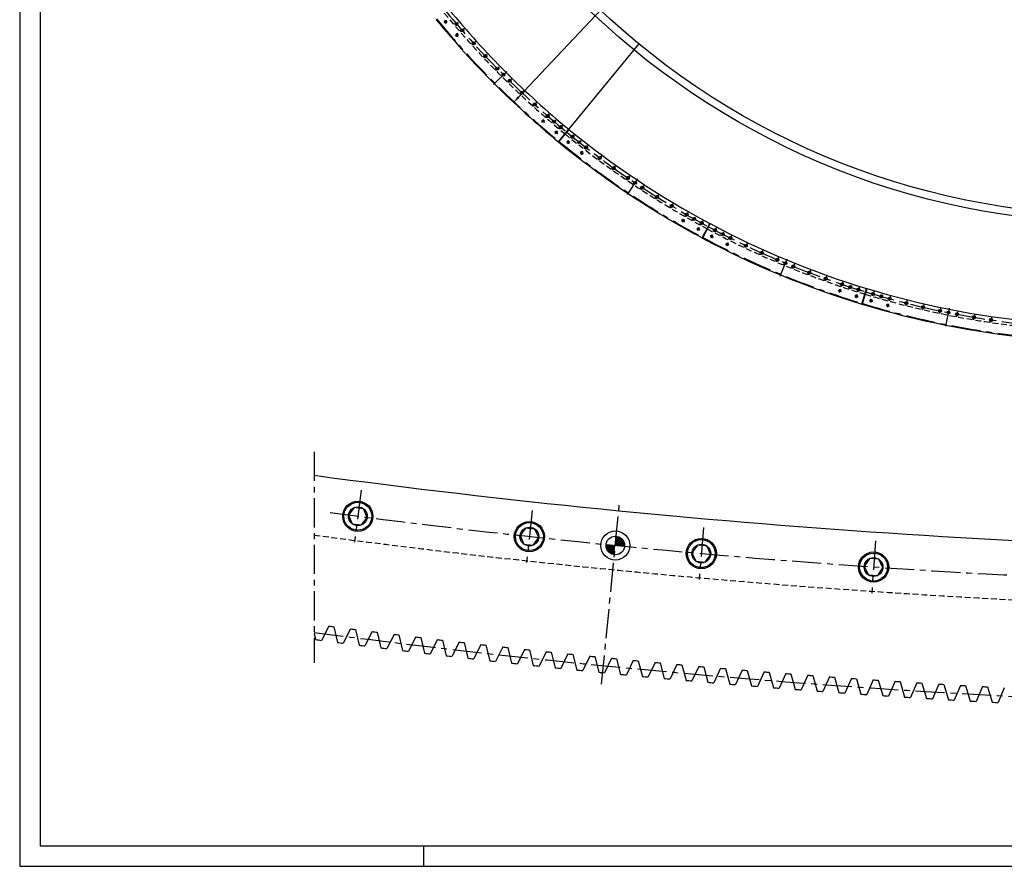
# Model space of a CAD drawing. Extents: x 0 to 2972, y 0 to 2102.
# Drawn here: x 0 to 847, y 0 to 728 of the extents above; entities that cross this region are included whole.
import ezdxf

# ---------------------------------------------------------------- set-up
doc = ezdxf.new("R2010")
doc.units = 0
doc.header["$LTSCALE"] = 20
doc.header["$MEASUREMENT"] = 0
doc.linetypes.add('CENTER', pattern=[2, 1.25, -0.25, 0.25, -0.25])
doc.linetypes.add('HIDDEN', pattern=[0.375, 0.25, -0.125])
doc.layers.get('0').update_dxf_attribs({"linetype": 'CONTINUOUS'})
doc.layers.get('DEFPOINTS').update_dxf_attribs({"linetype": 'CONTINUOUS'})
for name, color, linetype in [('CEN', 1, 'CENTER'), ('DIM', 2, 'CONTINUOUS'), ('HID', 9, 'HIDDEN'), ('THIN', 1, 'CONTINUOUS')]:
    doc.layers.add(name, color=color, linetype=linetype)
doc.styles.add('30SIM', font='simplex', dxfattribs={"oblique": 7, "height": 7.5})
doc.dimstyles.new('1-10', dxfattribs={"dimscale": 2.5, "dimtxt": 3, "dimasz": 2.5, "dimexe": 1, "dimexo": 1, "dimgap": 1.5, "dimtad": 1, "dimdec": 4, "dimlfac": 10, "dimtxsty": '30SIM', "dimcen": 2, "dimclrd": 256, "dimclre": 256, "dimclrt": 256, "dimaunit": 1, "dimazin": 3, "dimtm": 0.05, "dimtfac": 1, "dimtdec": 4, "dimtmove": 0, "dimatfit": 3, "dimtolj": 1, "dimtzin": 0})

# ---------------------------------------------------------------- blocks, each defined once
blk = doc.blocks.new('*D14')
at = {"linetype": 'BYBLOCK'}
blk.add_line((429.33, 661.83), (1461, 1758.28), dxfattribs=at)
for points in [[(1460.24, 1758.99), (1461.76, 1757.57), (1465.28, 1762.83)], [(428.57, 662.55), (430.09, 661.12), (425.05, 657.28)]]:
    blk.add_solid(points, dxfattribs=at)
at = {"layer": 'DEFPOINTS', "color": 0, "linetype": 'BYBLOCK'}
for p in [(1465.28, 1762.83), (425.05, 657.28)]:
    blk.add_point(p, dxfattribs=at)
at = {"linetype": 'BYBLOCK', "insert": (1062.87, 1346.1), "char_height": 7.5, "attachment_point": 5, "rotation": 46.74353, "style": '30SIM'}
blk.add_mtext('\\A1;{external rim gear elements = ∅15180}', dxfattribs=at)

msp = doc.modelspace()

# ---------------------------------------------------------------- linework, layer by layer
for p, q in [((469.305612, 630.220859), (532.744941, 707.521904)), ((463.582215, 623.40451), (472.463721, 634.226657)), ((472.618323, 634.099778), (463.736817, 623.277632)), ((587.285703, 540.724906), (593.885257, 553.071804)), ((594.061641, 552.977524), (587.462087, 540.630626)), ((724.742253, 483.76732), (728.806238, 497.164485)), ((728.997626, 497.106428), (724.933641, 483.709263)), ((266.061105, 206.684417), (259.676506, 194.407303)), ((270.335451, 206.128892), (273.369708, 192.627637)), ((284.738511, 204.275165), (278.384446, 191.982221)), ((289.014225, 203.730266), (292.082028, 190.236594)), ((253.508194, 200.265725), (254.663388, 195.06518)), ((303.421847, 201.912343), (297.098355, 189.603644)), ((307.698902, 201.378072), (310.800234, 187.892066)), ((322.110998, 199.595964), (315.818119, 187.271586)), ((326.389368, 199.072325), (329.524209, 185.594069)), ((340.805849, 197.326043), (334.54362, 184.986063)), ((345.085507, 196.813039), (348.253838, 183.342616)), ((359.506284, 195.102593), (353.274744, 182.747087)), ((363.787204, 194.600228), (366.989004, 181.137721)), ((378.212187, 192.925629), (372.011376, 180.554673)), ((382.494342, 192.433906), (385.729593, 178.979398)), ((396.923443, 190.795165), (390.753398, 178.408835)), ((401.206808, 190.314086), (404.475488, 176.867661)), ((415.639937, 188.711212), (409.500696, 176.309586)), ((419.924483, 188.24078), (423.226574, 174.802521)), ((434.361552, 186.673785), (428.253154, 174.256938)), ((438.647255, 186.214003), (441.982735, 172.783993)), ((453.088173, 184.682895), (447.010655, 172.250904)), ((457.375005, 184.233767), (460.743855, 170.812088)), ((471.819685, 182.738555), (465.773085, 170.291497)), ((476.10762, 182.300083), (479.509818, 168.886818)), ((490.555971, 180.840777), (484.540326, 168.378729)), ((494.844983, 180.412963), (498.280509, 167.008196)), ((509.296916, 178.989572), (503.312263, 166.512612)), ((513.586978, 178.572421), (517.05581, 165.176234)), ((528.042405, 177.184953), (522.088781, 164.693157)), ((532.33349, 176.778465), (535.835607, 163.390941)), ((546.792321, 175.42693), (540.869763, 162.920375)), ((551.084403, 175.031109), (554.619782, 161.652331)), ((565.546548, 173.715514), (559.655093, 161.194278)), ((569.839601, 173.330362), (573.408221, 159.960412)), ((584.304971, 172.050716), (578.444654, 159.514875)), ((588.598968, 171.676235), (592.200808, 158.315196)), ((603.067474, 170.432546), (597.238332, 157.882179)), ((607.362388, 170.068739), (610.997425, 156.716693)), ((621.833941, 168.861014), (616.03601, 156.296197)), ((626.129746, 168.507882), (629.797957, 155.164912)), ((640.604255, 167.336129), (634.837572, 154.756941)), ((644.900925, 166.993676), (648.602288, 153.659864)), ((659.378302, 165.857902), (653.642901, 153.26442)), ((663.67581, 165.526128), (667.410301, 152.201558)), ((678.155965, 164.426341), (672.451882, 151.818643)), ((682.454284, 164.105249), (686.221881, 150.790002)), ((696.937128, 163.041455), (691.264398, 150.419618)), ((701.236232, 162.731048), (705.036911, 149.425205)), ((715.721674, 161.703252), (710.080333, 149.067356)), ((720.021537, 161.403531), (723.855275, 148.107176)), ((734.509489, 160.411742), (728.899571, 147.761863)), ((738.810083, 160.122709), (742.676857, 146.835923)), ((753.300456, 159.166931), (747.721996, 146.503148)), ((757.601755, 158.888588), (761.501541, 145.611454)), ((772.094459, 157.968828), (766.547491, 145.291219)), ((776.396436, 157.701176), (780.329209, 144.433776)), ((790.891381, 156.81744), (785.37594, 144.126084)), ((795.194011, 156.560481), (799.159747, 143.302896)), ((809.691107, 155.712774), (804.207226, 143.007749)), ((813.994362, 155.46651), (817.993037, 142.218822)), ((828.493521, 154.654836), (823.041234, 141.936221)), ((832.797374, 154.419269), (836.828963, 141.181561)), ((847.298506, 153.643635), (841.877847, 140.911507)), ((347.5, 17.5), (347.5, 0))]:
    msp.add_line(p, q)
for points in [[(2955, 17.5), (2955, 2085), (17.5, 2085), (17.5, 17.5)], [(381.023191, 719.951334), (380.229788, 719.796912), (379.96682, 719.032595), (380.497254, 718.422699), (381.290656, 718.577121), (381.553625, 719.341438)], [(390.875981, 708.835261), (390.085805, 708.6651), (389.83808, 707.895707), (390.380532, 707.296475), (391.170708, 707.466635), (391.418433, 708.236028)], [(400.94777, 697.917218), (400.161131, 697.731386), (399.928748, 696.957221), (400.483003, 696.368889), (401.269641, 696.554721), (401.502024, 697.328886)], [(411.234576, 687.20152), (410.451786, 687.000089), (410.234836, 686.221458), (410.800675, 685.644258), (411.583465, 685.845689), (411.800415, 686.62432)], [(421.732335, 676.6924), (420.953704, 676.47545), (420.752273, 675.692661), (421.329473, 675.126821), (422.108104, 675.343772), (422.309535, 676.126561)], [(432.436901, 666.394009), (431.662736, 666.161626), (431.476903, 665.374988), (432.065236, 664.820733), (432.839401, 665.053117), (433.025233, 665.839755)], [(443.344043, 656.310418), (442.57465, 656.062693), (442.404489, 655.272517), (443.003722, 654.730065), (443.773115, 654.97779), (443.943276, 655.767967)], [(454.449453, 646.44561), (453.685135, 646.182641), (453.530714, 645.389239), (454.14061, 644.858805), (454.904927, 645.121773), (455.059349, 645.915176)], [(465.748742, 636.803482), (464.989802, 636.525374), (464.851181, 635.729059), (465.4715, 635.210852), (466.230439, 635.48896), (466.36906, 636.285275)], [(475.826395, 628.523841), (475.072425, 628.23253), (474.947722, 627.433917), (475.57699, 626.926615), (476.330961, 627.217926), (476.455663, 628.016539)], [(487.477676, 619.310143), (486.729644, 619.003903), (486.62084, 618.202969), (487.260066, 617.708275), (488.008098, 618.014514), (488.116902, 618.815448)], [(499.309786, 610.329846), (498.567989, 610.008799), (498.475126, 609.205861), (499.124059, 608.72397), (499.865855, 609.045016), (499.958719, 609.847954)], [(511.318052, 601.586499), (510.582783, 601.250772), (510.505897, 600.446146), (511.16428, 599.977248), (511.899549, 600.312976), (511.976435, 601.117601)], [(523.497729, 593.083556), (522.769278, 592.733281), (522.7084, 591.927286), (523.375973, 591.471567), (524.104423, 591.821842), (524.165302, 592.627837)], [(535.844005, 584.824377), (535.12266, 584.459692), (535.077814, 583.652647), (535.754312, 583.210286), (536.475657, 583.574971), (536.520503, 584.382016)], [(548.352001, 576.812224), (547.638048, 576.433274), (547.609251, 575.625497), (548.294409, 575.19667), (549.008362, 575.57562), (549.037159, 576.383397)], [(561.016777, 569.050264), (560.310496, 568.657198), (560.297761, 567.849008), (560.991307, 567.433884), (561.697587, 567.82695), (561.710323, 568.63514)], [(573.833328, 561.541563), (573.134999, 561.134537), (573.13833, 560.326254), (573.83999, 559.924996), (574.538318, 560.332023), (574.534988, 561.140306)], [(586.79659, 554.289088), (586.10649, 553.868262), (586.125886, 553.060205), (586.835382, 552.672973), (587.525482, 553.093799), (587.506087, 553.901857)], [(598.295882, 548.134591), (597.613231, 547.701785), (597.646726, 546.894189), (598.362873, 546.519399), (599.045524, 546.952205), (599.012029, 547.759801)], [(611.52079, 541.370983), (610.846876, 540.924694), (610.896417, 540.117924), (611.619871, 539.757442), (612.293784, 540.20373), (612.244244, 541.010501)], [(624.877519, 534.871571), (624.212608, 534.411975), (624.278175, 533.606349), (625.008651, 533.260317), (625.673561, 533.719913), (625.607995, 534.525539)], [(638.360791, 528.638921), (637.705148, 528.166201), (637.786713, 527.362036), (638.523923, 527.030592), (639.179567, 527.503313), (639.098001, 528.307477)], [(651.965281, 522.675497), (651.319163, 522.189838), (651.416696, 521.387454), (652.160348, 521.070728), (652.806466, 521.556387), (652.708933, 522.358771)], [(665.685613, 516.983655), (665.049275, 516.48525), (665.162737, 515.684962), (665.912537, 515.38308), (666.548875, 515.881485), (666.435413, 516.681772)], [(679.516365, 511.565643), (678.890059, 511.054688), (679.019406, 510.256814), (679.775058, 509.969895), (680.401364, 510.480849), (680.272017, 511.278723)], [(693.452074, 506.423602), (692.836048, 505.9003), (692.981227, 505.105154), (693.742433, 504.833311), (694.358459, 505.356613), (694.21328, 506.151758)], [(707.487233, 501.559563), (706.88173, 501.024121), (707.042685, 500.232018), (707.809144, 499.975358), (708.414647, 500.5108), (708.253692, 501.302903)], [(721.616298, 496.975449), (721.021557, 496.428078), (721.198224, 495.63933), (721.969632, 495.397955), (722.564374, 495.945327), (722.387707, 496.734074)], [(734.095317, 493.182609), (733.510219, 492.624941), (733.700625, 491.839398), (734.476129, 491.611522), (735.061227, 492.16919), (734.870821, 492.954734)], [(748.385626, 489.129014), (747.811728, 488.559827), (748.01771, 487.778223), (748.79759, 487.565806), (749.371488, 488.134994), (749.165506, 488.916598)], [(762.753681, 485.360254), (762.19121, 484.779773), (762.412686, 484.002417), (763.196634, 483.805543), (763.759106, 484.386025), (763.537629, 485.163381)], [(777.193807, 481.87782), (776.642984, 481.286273), (776.879867, 480.513473), (777.667573, 480.33222), (778.218396, 480.923767), (777.981513, 481.696567)], [(791.700296, 478.683085), (791.16134, 478.080707), (791.413537, 477.312768), (792.20469, 477.147207), (792.743646, 477.749586), (792.491449, 478.517525)], [(806.267419, 475.777314), (805.740542, 475.164342), (806.007952, 474.401568), (806.80224, 474.251765), (807.329117, 474.864736), (807.061706, 475.627511)], [(820.889419, 473.161653), (820.37483, 472.538331), (820.657348, 471.781022), (821.454456, 471.647036), (821.969045, 472.270358), (821.686527, 473.027667)], [(835.56052, 470.837137), (835.058421, 470.20371), (835.355936, 469.452166), (836.15555, 469.33405), (836.657648, 469.967477), (836.360133, 470.719021)], [(287.85285, 308.659822), (282.950964, 302.232938), (286.065867, 294.774338), (294.082656, 293.742622), (298.984541, 300.169507), (295.869639, 307.628107)], [(435.350606, 291.085161), (430.57743, 284.562116), (433.839965, 277.166901), (441.875676, 276.294732), (446.648852, 282.817777), (443.386317, 290.212992)], [(583.168539, 276.445645), (578.525958, 269.829016), (581.934836, 262.500109), (589.986295, 261.78783), (594.628876, 268.404459), (591.219998, 275.733366)], [(731.248247, 264.747057), (726.738095, 258.039459), (730.29197, 250.779755), (738.355995, 250.227648), (742.866147, 256.935246), (739.312273, 264.19495)]]:
    msp.add_lwpolyline(points, close=True)
for centre, radius in [((945.164015, 1210.056), 656.6), ((945.164015, 1210.056), 650), ((366.510512, 726.655417), 0.85), ((375.909588, 724.820596), 1.25), ((375.909588, 724.820596), 0.8), ((380.760222, 719.187017), 1.3), ((380.760222, 719.187017), 1.2), ((376.232919, 715.249565), 0.85), ((380.760222, 719.187017), 0.80829), ((390.628257, 708.065868), 1.3), ((390.628257, 708.065868), 1.2), ((390.628257, 708.065868), 0.80829), ((400.715386, 697.143053), 1.3), ((400.715386, 697.143053), 1.2), ((400.715386, 697.143053), 0.80829), ((411.017625, 686.422889), 1.3), ((411.017625, 686.422889), 1.2), ((411.017625, 686.422889), 0.80829), ((416.248143, 681.140128), 1.25), ((416.248143, 681.140128), 0.8), ((421.530904, 675.909611), 1.3), ((421.530904, 675.909611), 1.2), ((421.530904, 675.909611), 0.80829), ((432.251068, 665.607371), 1.3), ((432.251068, 665.607371), 1.2), ((432.251068, 665.607371), 0.80829), ((443.173883, 655.520242), 1.3), ((443.173883, 655.520242), 1.2), ((443.173883, 655.520242), 0.80829), ((454.295031, 645.652207), 1.3), ((454.295031, 645.652207), 1.2), ((454.295031, 645.652207), 0.80829), ((450.35758, 641.124904), 0.85), ((459.928611, 640.801573), 1.25), ((459.928611, 640.801573), 0.8), ((465.610121, 636.007167), 1.3), ((465.610121, 636.007167), 1.2), ((465.610121, 636.007167), 0.80829), ((461.763432, 631.402497), 0.85), ((475.701693, 627.725228), 1.3), ((475.701693, 627.725228), 1.2), ((475.701693, 627.725228), 0.80829), ((471.935952, 623.054125), 0.85), ((481.512383, 623.088229), 1.25), ((481.512383, 623.088229), 0.8), ((487.368871, 618.509209), 1.3), ((487.368871, 618.509209), 1.2), ((487.368871, 618.509209), 0.80829), ((483.696717, 613.764181), 0.85), ((499.216922, 609.526908), 1.3), ((499.216922, 609.526908), 1.2), ((499.216922, 609.526908), 0.80829), ((511.241166, 600.781874), 1.3), ((511.241166, 600.781874), 1.2), ((511.241166, 600.781874), 0.80829), ((523.436851, 592.277561), 1.3), ((523.436851, 592.277561), 1.2), ((523.436851, 592.277561), 0.80829), ((529.597481, 588.11673), 1.25), ((529.597481, 588.11673), 0.8), ((535.799159, 584.017331), 1.3), ((535.799159, 584.017331), 1.2), ((535.799159, 584.017331), 0.80829), ((548.323205, 576.004447), 1.3), ((548.323205, 576.004447), 1.2), ((548.323205, 576.004447), 0.80829), ((561.004042, 568.242074), 1.3), ((561.004042, 568.242074), 1.2), ((561.004042, 568.242074), 0.80829), ((573.836659, 560.73328), 1.3), ((573.836659, 560.73328), 1.2), ((573.836659, 560.73328), 0.80829), ((570.858097, 555.524809), 0.85), ((580.308303, 557.074906), 1.25), ((580.308303, 557.074906), 0.8), ((586.815986, 553.481031), 1.3), ((586.815986, 553.481031), 1.2), ((586.815986, 553.481031), 0.80829), ((583.941537, 548.214387), 0.85), ((595.547281, 542.010987), 0.85), ((598.329378, 547.326995), 1.3), ((598.329378, 547.326995), 1.2), ((598.329378, 547.326995), 0.80829), ((604.93305, 543.912704), 1.25), ((604.93305, 543.912704), 0.8), ((608.894445, 535.193957), 0.85), ((611.57033, 540.564212), 1.3), ((611.57033, 540.564212), 1.2), ((611.57033, 540.564212), 0.80829), ((624.943085, 534.065944), 1.3), ((624.943085, 534.065944), 1.2), ((624.943085, 534.065944), 0.80829), ((638.442357, 527.834757), 1.3), ((638.442357, 527.834757), 1.2), ((638.442357, 527.834757), 0.80829), ((652.062814, 521.873113), 1.3), ((652.062814, 521.873113), 1.2), ((652.062814, 521.873113), 0.80829), ((658.916807, 518.99411), 1.25), ((658.916807, 518.99411), 0.8), ((665.799075, 516.183367), 1.3), ((665.799075, 516.183367), 1.2), ((665.799075, 516.183367), 0.80829), ((679.645712, 510.767769), 1.3), ((679.645712, 510.767769), 1.2), ((679.645712, 510.767769), 0.80829), ((693.597253, 505.628456), 1.3), ((693.597253, 505.628456), 1.2), ((693.597253, 505.628456), 0.80829), ((707.648189, 500.767461), 1.3), ((707.648189, 500.767461), 1.2), ((707.648189, 500.767461), 0.80829), ((705.742981, 495.07798), 0.85), ((714.709195, 498.441936), 1.25), ((714.709195, 498.441936), 0.8), ((721.792965, 496.186702), 1.3), ((721.792965, 496.186702), 1.2), ((721.792965, 496.186702), 0.80829), ((734.285723, 492.397066), 1.3), ((734.285723, 492.397066), 1.2), ((734.285723, 492.397066), 0.80829), ((741.428603, 490.336692), 1.25), ((720.001219, 490.460478), 0.85), ((732.594186, 486.640443), 0.85), ((741.428603, 490.336692), 0.8), ((747.014824, 482.558304), 0.85), ((748.591608, 488.34741), 1.3), ((748.591608, 488.34741), 1.2), ((748.591608, 488.34741), 0.80829), ((762.975158, 484.582899), 1.3), ((762.975158, 484.582899), 1.2), ((762.975158, 484.582899), 0.80829), ((777.43069, 481.10502), 1.3), ((777.43069, 481.10502), 1.2), ((777.43069, 481.10502), 0.80829), ((791.952493, 477.915146), 1.3), ((791.952493, 477.915146), 1.2), ((791.952493, 477.915146), 0.80829), ((799.236454, 476.42861), 1.25), ((799.236454, 476.42861), 0.8), ((806.534829, 475.014539), 1.3), ((806.534829, 475.014539), 1.2), ((806.534829, 475.014539), 0.80829), ((821.171938, 472.404345), 1.3), ((821.171938, 472.404345), 1.2), ((821.171938, 472.404345), 0.80829), ((835.858035, 470.085593), 1.3), ((835.858035, 470.085593), 1.2), ((835.858035, 470.085593), 0.80829), ((290.967753, 301.201222), 13), ((290.967753, 301.201222), 12), ((290.967753, 301.201222), 8.082904), ((438.613141, 283.689947), 13), ((438.613141, 283.689947), 12), ((438.613141, 283.689947), 8.082904), ((512.559069, 276.035696), 12.5), ((512.559069, 276.035696), 8), ((586.577417, 269.116737), 13), ((586.577417, 269.116737), 12), ((586.577417, 269.116737), 8.082904), ((734.802121, 257.487353), 13), ((734.802121, 257.487353), 12), ((734.802121, 257.487353), 8.082904)]:
    msp.add_circle(centre, radius)
for centre, radius, start, end in [((945.164015, 1210.056), 745, 219.382639437, 230.617309291), ((945.164015, 1210.056), 759, 219.382548851, 230.617451149), ((945.164015, 1210.056), 750.1, 230.617361581, 230.632638419), ((945.164015, 1210.056), 745, 230.632639437, 241.867309291), ((945.164015, 1210.056), 759, 230.632548851, 241.867451149), ((945.164015, 1210.056), 745, 241.882639437, 253.117309291), ((945.164015, 1210.056), 759, 241.882548851, 253.117451149), ((945.164015, 1210.056), 745, 253.132639437, 264.367309291), ((945.164015, 1210.056), 759, 253.132548851, 264.367451149), ((1244.746449, 7720.212483), 7450, 262.3540018327, 269.9923095416), ((1244.746449, 7720.212483), 7577, 262.5786401522, 262.6112337577), ((1244.746449, 7720.212483), 7577, 262.7210452155, 262.753638821), ((1244.746449, 7720.212483), 7590, 262.5046493879, 262.5428194587), ((1244.746449, 7720.212483), 7577, 262.8634502788, 262.8960438843), ((1244.746449, 7720.212483), 7577, 263.0058553421, 263.0384489476), ((1244.746449, 7720.212483), 7577, 263.1482604054, 263.1808540109), ((1244.746449, 7720.212483), 7577, 263.2906654687, 263.3232590742), ((1244.746449, 7720.212483), 7590, 262.6470544512, 262.685224522), ((1244.746449, 7720.212483), 7590, 262.7894595145, 262.8276295853), ((1244.746449, 7720.212483), 7590, 262.9318645778, 262.9700346486), ((1244.746449, 7720.212483), 7577, 263.433070532, 263.4656641375), ((1244.746449, 7720.212483), 7577, 263.5754755953, 263.6080692008), ((1244.746449, 7720.212483), 7577, 263.7178806585, 263.7504742641), ((1244.746449, 7720.212483), 7577, 263.8602857218, 263.8928793274), ((1244.746449, 7720.212483), 7590, 263.0742696411, 263.1124397119), ((1244.746449, 7720.212483), 7590, 263.2166747044, 263.2548447752), ((1244.746449, 7720.212483), 7590, 263.3590797677, 263.3972498385), ((1244.746449, 7720.212483), 7590, 263.501484831, 263.5396549017), ((1244.746449, 7720.212483), 7577, 264.0026907851, 264.0352843906), ((1244.746449, 7720.212483), 7577, 264.1450958484, 264.1776894539), ((1244.746449, 7720.212483), 7577, 264.2875009117, 264.3200945172), ((1244.746449, 7720.212483), 7577, 264.429905975, 264.4624995805), ((1244.746449, 7720.212483), 7590, 263.6438898943, 263.682059965), ((1244.746449, 7720.212483), 7590, 263.7862949576, 263.8244650283), ((1244.746449, 7720.212483), 7590, 263.9287000209, 263.9668700916), ((1244.746449, 7720.212483), 7590, 264.0711050842, 264.1092751549), ((1244.746449, 7720.212483), 7577, 264.5723110383, 264.6049046438), ((1244.746449, 7720.212483), 7577, 264.7147161016, 264.7473097071), ((1244.746449, 7720.212483), 7577, 264.8571211649, 264.8897147704), ((1244.746449, 7720.212483), 7577, 264.9995262282, 265.0321198337), ((1244.746449, 7720.212483), 7577, 265.1419312915, 265.174524897), ((1244.746449, 7720.212483), 7590, 264.2135101474, 264.2516802182), ((1244.746449, 7720.212483), 7590, 264.3559152107, 264.3940852815), ((1244.746449, 7720.212483), 7590, 264.498320274, 264.5364903448), ((1244.746449, 7720.212483), 7590, 264.6407253373, 264.6788954081), ((1244.746449, 7720.212483), 7590, 264.7831304006, 264.8213004714), ((1244.746449, 7720.212483), 7577, 265.2843363547, 265.3169299603), ((1244.746449, 7720.212483), 7577, 265.426741418, 265.4593350236), ((1244.746449, 7720.212483), 7577, 265.5691464813, 265.6017400868), ((1244.746449, 7720.212483), 7577, 265.7115515446, 265.7441451501), ((1244.746449, 7720.212483), 7577, 265.8539566079, 265.8865502134), ((1244.746449, 7720.212483), 7577, 265.9963616712, 266.0289552767), ((1244.746449, 7720.212483), 7590, 264.9255354639, 264.9637055347), ((1244.746449, 7720.212483), 7590, 265.0679405272, 265.1061105979), ((1244.746449, 7720.212483), 7590, 265.2103455905, 265.2485156612), ((1244.746449, 7720.212483), 7590, 265.3527506538, 265.3909207245), ((1244.746449, 7720.212483), 7590, 265.4951557171, 265.5333257878), ((1244.746449, 7720.212483), 7577, 266.1387667345, 266.17136034), ((1244.746449, 7720.212483), 7577, 266.2811717978, 266.3137654033), ((1244.746449, 7720.212483), 7577, 266.4235768611, 266.4561704666), ((1244.746449, 7720.212483), 7577, 266.5659819244, 266.5985755299), ((1244.746449, 7720.212483), 7577, 266.7083869877, 266.7409805932), ((1244.746449, 7720.212483), 7577, 266.8507920509, 266.8833856565), ((1244.746449, 7720.212483), 7590, 265.6375607804, 265.6757308511), ((1244.746449, 7720.212483), 7590, 265.7799658436, 265.8181359144), ((1244.746449, 7720.212483), 7590, 265.9223709069, 265.9605409777), ((1244.746449, 7720.212483), 7590, 266.0647759702, 266.102946041), ((1244.746449, 7720.212483), 7590, 266.2071810335, 266.2453511043), ((1244.746449, 7720.212483), 7590, 266.3495860968, 266.3877561676), ((1244.746449, 7720.212483), 7590, 266.4919911601, 266.5301612309), ((1244.746449, 7720.212483), 7590, 266.6343962234, 266.6725662941), ((1244.746449, 7720.212483), 7590, 266.7768012867, 266.8149713574), ((1244.746449, 7720.212483), 7590, 266.91920635, 266.9573764207)]:
    msp.add_arc(centre, radius, start, end)
at = {"layer": 'CEN'}
for p, q in [((367.661679, 727.617089), (365.359345, 725.693745)), ((377.279451, 725.988275), (374.539724, 723.652918)), ((382.457961, 720.663561), (379.402031, 718.005781)), ((377.364745, 716.233928), (375.101093, 714.265202)), ((392.296312, 709.575865), (388.960201, 706.555871)), ((402.353099, 698.685907), (399.077673, 695.6002)), ((412.624349, 687.997989), (409.410902, 684.84779)), ((407.762861, 672.654846), (419.07657, 683.968555)), ((423.106004, 677.516334), (419.955804, 674.302887)), ((433.793921, 667.245084), (430.708215, 663.969658)), ((444.68388, 657.188297), (441.663886, 653.852186)), ((455.771576, 647.349946), (452.818487, 643.954469)), ((451.341943, 642.25673), (449.373217, 639.993078)), ((461.09629, 642.171436), (458.760932, 639.431709)), ((467.052629, 637.733918), (464.167612, 634.280416)), ((462.725104, 632.553665), (460.80176, 630.25133)), ((477.113845, 629.476891), (474.571971, 626.323897)), ((472.877387, 624.221901), (470.994517, 621.88635)), ((482.628122, 624.500718), (480.396644, 621.67574)), ((488.745929, 620.288594), (486.267225, 617.0857)), ((484.614756, 614.950438), (482.778679, 612.577924)), ((500.558341, 611.333312), (497.875504, 607.720503)), ((512.546415, 602.614583), (509.935917, 598.949164)), ((524.705415, 594.135852), (522.168286, 590.419271)), ((522.930638, 578.139095), (531.819762, 591.442608)), ((537.030537, 585.900469), (534.56778, 582.134194)), ((549.516911, 577.911688), (547.129499, 574.097207)), ((562.159603, 570.172664), (559.84848, 566.311484)), ((574.95362, 562.686457), (572.719698, 558.780103)), ((571.602738, 556.826927), (570.113457, 554.222691)), ((581.186298, 558.646251), (579.430308, 555.503561)), ((587.893905, 555.456022), (585.738068, 551.506039)), ((584.660149, 549.531048), (583.222924, 546.897726)), ((596.242805, 543.339989), (594.851757, 540.681985)), ((599.372664, 549.320498), (597.494749, 545.732192)), ((605.751788, 545.515723), (604.114313, 542.309685)), ((612.573787, 542.578058), (610.767565, 538.953136)), ((609.563416, 536.536521), (608.225474, 533.851394)), ((625.906316, 536.099336), (623.979853, 532.032551)), ((639.364983, 529.886893), (637.519732, 525.782621)), ((652.944469, 523.943182), (651.18116, 519.803044)), ((654.324606, 507.907555), (660.447541, 522.689628)), ((666.639411, 518.270551), (664.958739, 514.096184)), ((680.444396, 512.871243), (678.847027, 508.664295)), ((694.353972, 507.747389), (692.840535, 503.509523)), ((708.362641, 502.901016), (706.933736, 498.633905)), ((715.263766, 500.154376), (714.154625, 496.729496)), ((706.219283, 496.50035), (705.26668, 493.65561)), ((720.449155, 491.892034), (719.553282, 489.028922)), ((722.46487, 498.334036), (721.12106, 494.039368)), ((734.920049, 494.555799), (733.778262, 490.670079)), ((741.918876, 492.068637), (740.938331, 488.604747)), ((733.01707, 488.079599), (732.171301, 485.201288)), ((747.40902, 484.00558), (746.620628, 481.111027)), ((749.182902, 490.518325), (748.118573, 486.610678)), ((763.523186, 486.765138), (762.42713, 482.40066)), ((777.935235, 483.29772), (776.926145, 478.91232)), ((792.413356, 480.117442), (791.491629, 475.712851)), ((796.89537, 464.659187), (800.016815, 480.351751)), ((806.951829, 477.22556), (806.11783, 472.803519)), ((821.544908, 474.623217), (820.798967, 470.185473)), ((836.186829, 472.31144), (835.52924, 467.859747)), ((253.508194, 356.630018), (253.508194, 175.045372)), ((293.83969, 323.51718), (288.095816, 278.885265)), ((500.797012, 156.613529), (516.479755, 315.843086)), ((441.040958, 306.058579), (436.185324, 261.321314)), ((588.560154, 291.529206), (584.59468, 246.704269)), ((736.338995, 279.934803), (733.265247, 235.039903))]:
    msp.add_line(p, q, dxfattribs=at)
for centre, radius, start, end in [((945.164015, 1210.056), 758.4, 219.344780706, 230.655219294), ((945.164015, 1210.056), 748, 219.382639437, 230.617309291), ((945.164015, 1210.056), 754, 219.761016335, 219.988983665), ((945.164015, 1210.056), 754, 220.899905224, 221.127872554), ((945.164015, 1210.056), 754, 228.872127446, 229.100094776), ((945.164015, 1210.056), 754, 230.011016335, 230.238983665), ((945.164015, 1210.056), 748, 230.632639437, 241.867309291), ((945.164015, 1210.056), 758.4, 230.594780706, 241.905219294), ((945.164015, 1210.056), 754, 231.011016335, 231.238983665), ((945.164015, 1210.056), 754, 232.149905224, 232.377872554), ((945.164015, 1210.056), 754, 240.122127446, 240.350094776), ((945.164015, 1210.056), 754, 241.261016335, 241.488983665), ((945.164015, 1210.056), 748, 241.882639437, 253.117309291), ((945.164015, 1210.056), 754, 242.261016335, 242.488983665), ((945.164015, 1210.056), 758.4, 241.844780706, 253.155219294), ((945.164015, 1210.056), 754, 243.399905224, 243.627872554), ((945.164015, 1210.056), 754, 251.372127446, 251.600094776), ((945.164015, 1210.056), 748, 253.132639437, 264.367309291), ((945.164015, 1210.056), 754, 252.511016335, 252.738983665), ((945.164015, 1210.056), 758.4, 253.094780706, 264.405219294), ((945.164015, 1210.056), 754, 253.511016335, 253.738983665), ((945.164015, 1210.056), 754, 254.649905224, 254.877872554), ((1244.746449, 7720.212483), 7480, 262.4898834564, 277.5106427177), ((1244.746449, 7720.212483), 7584, 262.4898834564, 277.5106427177)]:
    msp.add_arc(centre, radius, start, end, dxfattribs=at)
at = {"layer": 'DIM'}
for points, const_width in [([(376.169072, 724.516182, -0.4142135624), (375.605173, 724.561112, -1)], 0.8), ([(375.650185, 725.12508, -0.4141352508), (376.214002, 725.08008, -1)], 0.8), ([(415.9653, 681.42297, 0.4142135624), (415.9653, 680.857285, 1)], 0.8), ([(415.965375, 681.423046, 0.0000668449), (415.9653, 681.42297, 1)], 0.8), ([(416.531061, 680.857361, 0.4141352508), (416.530985, 681.42297, 1)], 0.8), ([(459.624197, 641.061057, 0.4142135624), (459.669127, 640.497159, 1)], 0.8), ([(460.233095, 640.54217, 0.4141352508), (460.188095, 641.105987, 1)], 0.8), ([(481.198563, 623.336255, -0.4141352508), (481.760325, 623.402116, -1)], 0.8), ([(481.826269, 622.840287, -0.4142135624), (481.264441, 622.774342, -1)], 0.8), ([(529.264893, 588.338958, 0.4142135624), (529.375252, 587.784142, 1)], 0.8), ([(529.264952, 588.339047, 0.0000668449), (529.264893, 588.338958, 1)], 0.8), ([(529.930128, 587.894591, 0.4141352508), (529.819709, 588.449318, 1)], 0.8), ([(579.959115, 557.270016, 0.4142135624), (580.113193, 556.725718, 1)], 0.8), ([(580.657543, 556.879889, 0.4141352508), (580.503413, 557.424093, 1)], 0.8), ([(604.576873, 544.094741, -0.4141352508), (605.114992, 544.26893, -1)], 0.8), ([(605.289277, 543.730762, -0.4142135624), (604.751109, 543.556478, -1)], 0.8), ([(658.547256, 519.147183, 0.4142135624), (658.763734, 518.624558, 1)], 0.8), ([(658.547297, 519.147282, 0.0000668449), (658.547256, 519.147183, 1)], 0.8), ([(659.2864, 518.841135, 0.4141352508), (659.069881, 519.363661, 1)], 0.8), ([(714.328653, 498.565174, 0.4142135624), (714.585957, 498.061394, 1)], 0.8), ([(715.08977, 498.3188, 0.4141352508), (714.832433, 498.822478, 1)], 0.8), ([(741.043756, 490.445745, -0.4141352508), (741.537553, 490.721569, -1)], 0.8), ([(741.81348, 490.227743, -0.4142135624), (741.319654, 489.951816, -1)], 0.8), ([(798.84414, 476.506646, 0.4142135624), (799.158418, 476.036296, 1)], 0.8), ([(798.844161, 476.506751, 0.0000668449), (798.84414, 476.506646, 1)], 0.8), ([(799.628789, 476.350679, 0.4141352508), (799.31449, 476.820924, 1)], 0.8), ([(508.57833, 276.427765, 0.4142135624), (512.167001, 272.054958, 1)], 8), ([(508.578435, 276.428829, 0.0000668449), (508.57833, 276.427765, 1)], 8), ([(516.539913, 275.644692, 0.4141352508), (512.951138, 280.016435, 1)], 8)]:
    msp.add_lwpolyline(points, format="xyb", dxfattribs=dict(at, const_width=const_width))
at = {"layer": 'HID'}
for centre, radius, start, end in [((945.164015, 1210.056), 750.1, 219.382639437, 230.625), ((945.164015, 1210.056), 750.1, 230.632639437, 241.875), ((945.164015, 1210.056), 750.1, 241.882639437, 253.125), ((945.164015, 1210.056), 750.1, 253.132639437, 264.375), ((1244.746449, 7720.212483), 7501, 262.4062953003, 269.9923618298)]:
    msp.add_arc(centre, radius, start, end, dxfattribs=at)
at = {"layer": 'THIN'}
msp.add_lwpolyline([(2972.5, 0), (2972.5, 2102.5), (0, 2102.5), (0, 0)], close=True, dxfattribs=at)
for centre, start, end in [((366.510512, 726.655417), 206.930179761, 139.515205028), ((376.232919, 715.249565), 206.930179761, 139.515205028), ((450.35758, 641.124904), 310.484794972, 243.069820239), ((461.763432, 631.402497), 310.484794972, 243.069820239), ((471.935952, 623.054125), 218.180179761, 150.765205028), ((483.696717, 613.764181), 218.180179761, 150.765205028), ((570.858097, 555.524809), 321.734794972, 254.319820239), ((583.941537, 548.214387), 321.734794972, 254.319820239), ((595.547281, 542.010987), 229.430179761, 162.015205028), ((608.894445, 535.193957), 229.430179761, 162.015205028), ((705.742981, 495.07798), 332.984794972, 265.569820239), ((720.001219, 490.460478), 332.984794972, 265.569820239), ((732.594186, 486.640443), 240.680179761, 173.265205028), ((747.014824, 482.558304), 240.680179761, 173.265205028)]:
    msp.add_arc(centre, 1, start, end, dxfattribs=at)

# ---------------------------------------------------------------- dimensions: what is measured, and where the dimension line sits
at = {"layer": 'DIM'}
dim = msp.add_diameter_dim_2p(p1=(425.047741, 657.281126), p2=(1465.280289, 1762.830874), text='{external rim gear elements = <>}', dimstyle='1-10', dxfattribs=at)
dim.commit()
dim.dimension.update_dxf_attribs({"geometry": '*D14', "text_midpoint": (1068.336709, 1340.962825), "dimtype": 163})

doc.saveas('drawing.dxf')
